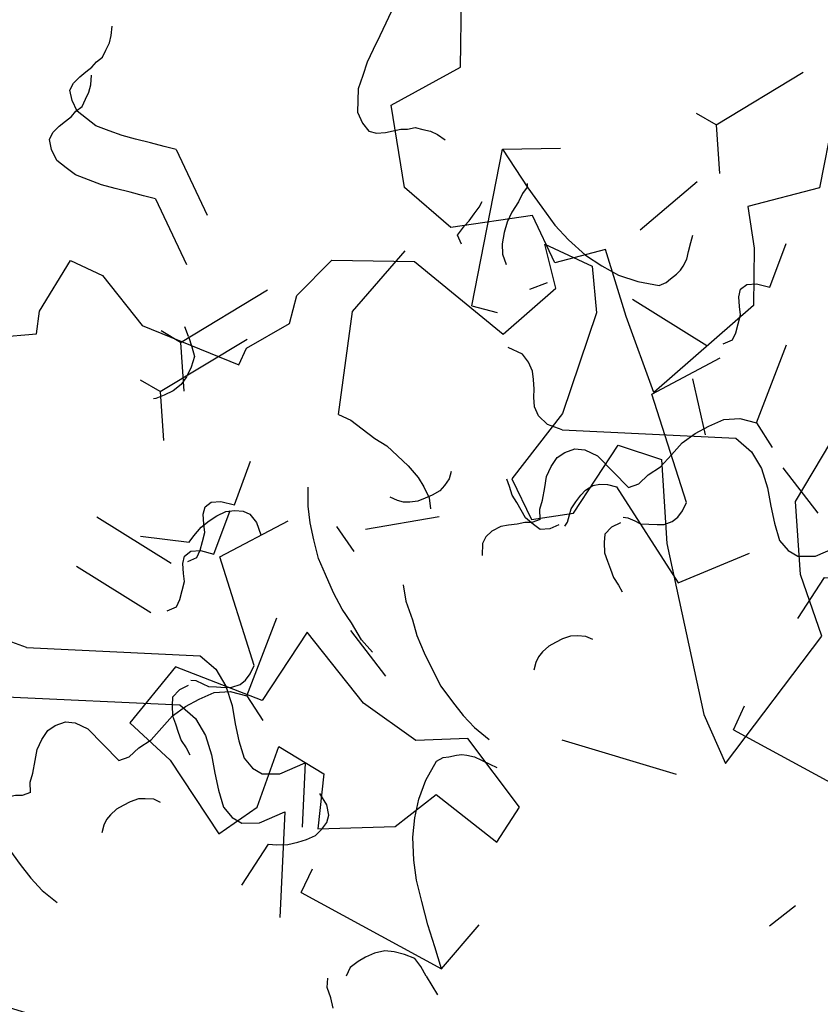
# Model space of a CAD drawing. Extents: x -29218 to 685264445, y -11489 to 476666165.
# Drawn here: x 685030360 to 685031028, y 476267045 to 476267866 of the extents above; entities that cross this region are included whole.
import ezdxf
from ezdxf.xclip import XClip

# ---------------------------------------------------------------- set-up
doc = ezdxf.new("R2010")
doc.units = 0
doc.header["$LTSCALE"] = 75
doc.header["$XCLIPFRAME"] = 2
doc.linetypes.add('DASHEDX2', pattern=[38.1, 25.4, -12.7])
doc.layers.add('A-GROWIES', color=251, linetype='Continuous')
doc.layers.add('A-SITE-VGTN', color=9, linetype='DASHEDX2')

# ---------------------------------------------------------------- blocks, each defined once
blk = doc.blocks.new('A$C1C962A5C')
at = {"linetype": 'ByBlock'}
for points in [[(-501, -4262), (-449.2, -4474.6), (-625.4, -4619.9), (-552.8, -4728.8), (-480.3, -4889.6), (-646.2, -5263.1), (-822.5, -5086.7), (-967.6, -4925.9), (-1092.1, -5029.6), (-1216.5, -4925.9), (-1429.1, -5065.9), (-1610.6, -5014.1), (-1755.7, -4801.4), (-1610.6, -4604.3), (-1698.7, -4407.2)], [(-2668.3, 3653.3), (-2450.5, 3777.8), (-2471.2, 3845.2), (-2450.5, 4026.8), (-2341.6, 4026.8), (-2165.3, 3938.6), (-1843.9, 3954.1), (-1843.9, 4011.2), (-1755.7, 4135.7), (-1771.3, 4223.9), (-1719.4, 4369.1), (-1486.1, 4472.8), (-1143.9, 4384.7), (-1055.8, 4581.8), (-1143.9, 4690.7), (-983.2, 4690.7), (-910.6, 4566.2), (-874.3, 4239.4), (-931.3, 3990.4), (-822.5, 3902.3), (-713.6, 3974.9), (-677.3, 4223.9), (-537.3, 4239.4), (-412.9, 4011.2), (-86.2, 3580.7), (38.2, 3471.8), (141.9, 3954.1), (1.9, 4099.4), (-107, 4296.5), (-86.2, 4509.1)]]:
    blk.add_lwpolyline(points, dxfattribs=at)
blk.add_lwpolyline([(-859.1, 3133.2), (-1054.1, 3169.7), (-1303.9, 3294.7), (-1340.5, 3044.8), (-1626.9, 3026.5), (-1681.7, 2810.1), (-1520.2, 2758.3), (-1288.7, 2615), (-1215.6, 2740), (-1233.9, 2938.1), (-1072.4, 2919.8), (-1017.6, 2758.3), (-804.3, 2865), (-731.2, 3008.2), (-499.6, 2953.3), (-481.4, 3081.3), (-715.9, 3206.3)], close=True, dxfattribs=at)
blk = doc.blocks.new('A$C35E91EDB')
at = {"layer": 'A-GROWIES', "linetype": 'Continuous'}
for p, q in [((-243.65, 1216.17), (-237.28, 1227.45)), ((-243.65, 1216.17), (-273.66, 1074.42)), ((-193.97, 1085.83), (-145.85, 1140.71)), ((183.69, 1095.64), (190.87, 1102.34)), ((190.87, 1102.34), (200.54, 1105.12)), ((200.54, 1105.12), (209.18, 1105.54)), ((209.18, 1105.54), (214.57, 1101.77)), ((214.57, 1101.77), (218.91, 1095.63)), ((176.51, 1088.93), (183.69, 1095.64)), ((218.91, 1095.63), (222.07, 1090.01)), ((170.65, 1078.83), (176.51, 1088.93)), ((222.07, 1090.01), (225.23, 1084.39)), ((225.23, 1084.39), (228.91, 1079.95)), ((164.8, 1068.73), (170.65, 1078.83)), ((228.91, 1079.95), (232.07, 1074.33)), ((-273.66, 1074.42), (-286.98, 1063.37)), ((-194.45, 1071.95), (-192.33, 1063.96)), ((160.12, 1058.11), (164.8, 1068.73)), ((232.07, 1074.33), (237.45, 1070.56)), ((237.45, 1070.56), (242.83, 1066.78)), ((-286.98, 1063.37), (-302.28, 1057.43)), ((-192.33, 1063.96), (-186.95, 1060.19)), ((-186.95, 1060.19), (-179.87, 1057.07)), ((-13.18, 1048.48), (-1.18, 1062.92)), ((242.83, 1066.78), (248.73, 1064.18)), ((248.73, 1064.18), (256.33, 1062.24)), ((-363.79, 1052.12), (-373.33, 1046.44)), ((-348.87, 1054), (-363.79, 1052.12)), ((-334.47, 1054.71), (-348.87, 1054)), ((-318.89, 1054.89), (-334.47, 1054.71)), ((-302.28, 1057.43), (-318.89, 1054.89)), ((-179.87, 1057.07), (-172.79, 1053.95)), ((-172.79, 1053.95), (-165.85, 1053.72)), ((-165.85, 1053.72), (-157.73, 1052.95)), ((-157.73, 1052.95), (-151.83, 1050.36)), ((-13.18, 1048.48), (-53.77, 1052.27)), ((154.93, 1046.31), (160.12, 1058.11)), ((-373.33, 1046.44), (-379.32, 1039.23)), ((-151.83, 1050.36), (-148.67, 1044.74)), ((-148.67, 1044.74), (-149.42, 1036.62)), ((-13.18, 1048.48), (18.38, 969.77)), ((150.25, 1035.69), (154.93, 1046.31)), ((-379.32, 1039.23), (-381.5, 1024.69)), ((-149.42, 1036.62), (-154.1, 1026)), ((146.09, 1026.25), (150.25, 1035.69)), ((-381.5, 1024.69), (-375.8, 1002.45)), ((-154.1, 1026), (-120.25, 1006.87)), ((146.09, 1026.25), (88.02, 1009.55)), ((-375.8, 1002.45), (-428.52, 1013.63)), ((-191.82, 921.52), (-191.08, 859.2)), ((29.84, 804.2), (37.82, 806.33)), ((37.82, 806.33), (44.52, 799.14)), ((44.52, 799.14), (48.2, 794.71)), ((-391.4, 788.21), (-434.95, 698.9)), ((48.2, 794.71), (53.06, 789.75)), ((53.06, 789.75), (57.92, 784.79)), ((57.92, 784.79), (62.12, 781.53)), ((-68.88, 768.78), (-61.33, 779.54)), ((-130.12, 757.69), (-121.76, 763.87)), ((-121.76, 763.87), (-113.78, 766)), ((-113.78, 766), (-105.66, 765.24)), ((-105.66, 765.24), (-99.24, 763.83)), ((-99.24, 763.83), (-91.12, 763.07)), ((-84.18, 762.83), (-76.2, 764.95)), ((-76.2, 764.95), (-68.88, 768.78)), ((-136.49, 746.41), (-130.12, 757.69)), ((-91.12, 763.07), (-84.18, 762.83)), ((-16.21, 754.03), (-13.14, 738.59)), ((-136.49, 746.41), (-166.5, 604.66)), ((-86.81, 616.07), (-38.7, 670.95)), ((-572.48, 642.53), (-559.17, 618.36)), ((290.85, 625.87), (298.02, 632.58)), ((298.02, 632.58), (307.7, 635.36)), ((307.7, 635.36), (316.34, 635.78)), ((316.34, 635.78), (321.73, 632.01)), ((283.67, 619.17), (290.85, 625.87)), ((321.73, 632.01), (326.06, 625.87)), ((326.06, 625.87), (329.23, 620.25)), ((277.81, 609.07), (283.67, 619.17)), ((329.23, 620.25), (332.39, 614.63)), ((271.96, 598.97), (277.81, 609.07)), ((332.39, 614.63), (336.07, 610.19)), ((336.07, 610.19), (339.23, 604.57)), ((-166.5, 604.66), (-179.82, 593.61)), ((-87.29, 602.19), (-85.17, 594.2)), ((339.23, 604.57), (344.61, 600.79)), ((344.61, 600.79), (349.99, 597.02)), ((-179.82, 593.61), (-195.12, 587.67)), ((-85.17, 594.2), (-79.79, 590.43)), ((93.98, 578.72), (105.97, 593.16)), ((267.28, 588.35), (271.96, 598.97)), ((349.99, 597.02), (355.89, 594.42)), ((355.89, 594.42), (363.49, 592.48)), ((-241.71, 584.24), (-256.63, 582.36)), ((-227.31, 584.95), (-241.71, 584.24)), ((-211.73, 585.13), (-227.31, 584.95)), ((-195.12, 587.67), (-211.73, 585.13)), ((-79.79, 590.43), (-72.71, 587.31)), ((-72.71, 587.31), (-65.63, 584.19)), ((-65.63, 584.19), (-58.69, 583.96)), ((-58.69, 583.96), (-50.57, 583.19)), ((-50.57, 583.19), (-44.67, 580.6)), ((262.09, 576.55), (267.28, 588.35)), ((-323.27, 577.67), (-293.06, 550.29)), ((-266.17, 576.68), (-272.17, 569.47)), ((-256.63, 582.36), (-266.17, 576.68)), ((-44.67, 580.6), (-41.51, 574.98)), ((-41.51, 574.98), (-42.26, 566.86)), ((93.98, 578.72), (53.38, 582.51)), ((93.98, 578.72), (125.54, 500.01)), ((257.41, 565.93), (262.09, 576.55)), ((-272.17, 569.47), (-274.34, 554.93)), ((-42.26, 566.86), (-46.94, 556.24)), ((253.25, 556.49), (257.41, 565.93)), ((-268.64, 532.69), (-354.97, 550.99)), ((-293.06, 550.29), (-294.48, 543.86)), ((-274.34, 554.93), (-268.64, 532.69)), ((-46.94, 556.24), (-13.1, 537.11)), ((253.25, 556.49), (195.18, 539.79)), ((-294.48, 543.86), (-295.76, 534.56)), ((-295.76, 534.56), (-295.34, 525.92)), ((-295.34, 525.92), (-294.39, 518.47)), ((-436.56, 519.28), (-427.92, 519.71)), ((-427.92, 519.71), (-418.76, 521.31)), ((-418.76, 521.31), (-411.15, 519.38)), ((-294.39, 518.47), (-292.27, 510.49)), ((-292.27, 510.49), (-287.93, 504.35)), ((-405.48, 499.75), (-412.04, 504.05)), ((-287.93, 504.35), (-283.07, 499.39)), ((-268.53, 497.21), (-258.33, 501.18)), ((-401.65, 492.44), (-405.48, 499.75)), ((-283.07, 499.39), (-277.17, 496.79)), ((-277.17, 496.79), (-268.53, 497.21)), ((-399.01, 485.64), (-401.65, 492.44)), ((-396.89, 477.66), (-399.01, 485.64)), ((-396.46, 469.03), (-396.89, 477.66)), ((-398.41, 461.42), (-396.46, 469.03)), ((-78.86, 467.24), (-64.6, 470.81)), ((-64.6, 470.81), (-48.5, 472.18)), ((-48.5, 472.18), (-34.1, 472.89)), ((-34.1, 472.89), (-20.22, 472.41)), ((-20.22, 472.41), (-4.5, 469.72)), ((-402.04, 453.16), (-398.41, 461.42)), ((-109.59, 458.22), (-94.81, 462.99)), ((-94.81, 462.99), (-78.86, 467.24)), ((-406.86, 445.42), (-402.04, 453.16)), ((-137.3, 446.48), (-122.01, 452.43)), ((-122.01, 452.43), (-109.59, 458.22)), ((-414.18, 441.6), (-406.86, 445.42)), ((-149.06, 438.98), (-137.3, 446.48)), ((-422.68, 438.29), (-439.67, 431.69)), ((-422.68, 438.29), (-414.18, 441.6)), ((-27.56, 398.16), (-23.78, 403.55)), ((-29.64, 393.44), (-27.56, 398.16)), ((-30.77, 381.26), (-30.54, 388.2)), ((-30.54, 388.2), (-29.64, 393.44)), ((-29.31, 374.98), (-30.77, 381.26)), ((-27.85, 368.7), (-29.31, 374.98)), ((-25.21, 361.9), (-27.85, 368.7)), ((-21.52, 357.47), (-25.21, 361.9)), ((-16.67, 352.5), (-21.52, 357.47)), ((-10.77, 349.91), (-16.67, 352.5)), ((-38.49, 302.94), (-31.03, 303.89)), ((-31.03, 303.89), (-24.75, 305.35)), ((122.77, 310.83), (113.94, 290.77)), ((122.77, 310.83), (247.44, 264.39)), ((-58.89, 295.02), (-52.08, 297.66)), ((-52.08, 297.66), (-45.29, 300.3)), ((-45.29, 300.3), (-38.49, 302.94)), ((-70.5, 284.64), (-65.54, 289.49)), ((-65.54, 289.49), (-58.89, 295.02)), ((-71.26, 276.51), (-70.5, 284.64)), ((-69.14, 268.54), (-71.26, 276.51)), ((-71.22, 263.81), (-68.2, 261.07)), ((247.44, 264.39), (229.92, 256.61)), ((247.44, 264.39), (240.53, 216.72)), ((-68.2, 261.07), (-62.3, 258.48)), ((-62.3, 258.48), (-57.57, 256.4)), ((-57.57, 256.4), (-52.71, 251.45)), ((229.92, 256.61), (212.41, 248.83)), ((-52.71, 251.45), (-47.85, 246.48)), ((-47.85, 246.48), (-44.17, 242.05)), ((212.41, 248.83), (194.37, 239.86)), ((-44.17, 242.05), (-41.53, 235.25)), ((194.37, 239.86), (178.03, 231.55)), ((-41.53, 235.25), (-41.25, 229.49)), ((178.03, 231.55), (164.06, 222.22)), ((-42.67, 223.07), (-45.78, 215.99)), ((-41.25, 229.49), (-42.67, 223.07)), ((164.06, 222.22), (149.04, 210.51)), ((-45.78, 215.99), (-132.84, 178.24)), ((149.04, 210.51), (138.09, 198.42)), ((138.09, 198.42), (128.31, 185.82)), ((128.31, 185.82), (120.38, 171.01)), ((-132.84, 178.24), (-118.22, 115.45)), ((120.38, 171.01), (114.28, 153.96)), ((114.28, 153.96), (115.74, 147.68)), ((115.74, 147.68), (118.25, 143.76)), ((118.25, 143.76), (121.41, 138.15)), ((33.03, 139.02), (-14.74, 136.1)), ((121.41, 138.15), (123.91, 134.23)), ((123.91, 134.23), (126.92, 131.48)), ((126.92, 131.48), (132.31, 127.71)), ((132.31, 127.71), (138.21, 125.11)), ((138.21, 125.11), (145.29, 122)), ((145.29, 122), (151.19, 119.4))]:
    blk.add_line(p, q, dxfattribs=at)
blk = doc.blocks.new('ELEVATOR GARDEN')
at = {"linetype": 'Continuous'}
for p, q in [((-0.2548, 1.3539), (-0.2348, 1.3839)), ((0.5185, 1.2659), (0.4503, 1.2871)), ((0.5011, 1.0696), (0.4687, 1.0706)), ((0.2142, 1.059), (0.1798, 0.997)), ((0.0889, 0.9617), (0.0688, 0.9298)), ((0.3052, 0.9113), (0.3252, 0.9413)), ((-2.3893, 0.7969), (-2.4218, 0.7979)), ((-2.6763, 0.7863), (-2.7106, 0.7243)), ((-2.9098, 0.4453), (-2.9927, 0.486)), ((-2.5664, -0.0138), (-2.5758, -0.0227))]:
    blk.add_line(p, q, dxfattribs=at)
for points in [[(-0.039, 1.1564), (-0.0506, 1.151), (-0.0621, 1.1495), (-0.0775, 1.1461), (-0.091, 1.1427), (-0.1044, 1.1431), (-0.1177, 1.1454), (-0.1271, 1.1514), (-0.1363, 1.1612), (-0.1398, 1.1728), (-0.1393, 1.19), (-0.1187, 1.241), (-0.1279, 1.2508), (-0.143, 1.257), (-0.158, 1.267), (-0.1769, 1.2733), (-0.1959, 1.2796), (-0.2128, 1.2896), (-0.2277, 1.3015), (-0.2426, 1.3154), (-0.2516, 1.3328), (-0.2548, 1.3539), (-0.3581, 1.3494)], [(0.5011, 1.0696), (0.5185, 1.2659), (0.4969, 1.2475), (0.4753, 1.229), (0.4518, 1.2106), (0.4303, 1.194), (0.4089, 1.1813), (0.3837, 1.1687), (0.3606, 1.1617), (0.3375, 1.1567), (0.3126, 1.1555), (0.2859, 1.1582), (0.2784, 1.1641), (0.2748, 1.17), (0.2693, 1.1778), (0.2657, 1.1836), (0.2639, 1.1894), (0.2623, 1.199), (0.2626, 1.2086), (0.2629, 1.22), (0.2632, 1.2296)], [(-0.039, 1.1564), (-0.0316, 1.1485), (-0.028, 1.1408), (-0.0225, 1.133), (-0.0171, 1.1233), (-0.0116, 1.1155), (-0.0022, 1.1075), (0.0072, 1.1034), (0.0167, 1.1031), (0.0303, 1.1085)], [(-0.0589, 0.8763), (-0.0584, 0.8935), (-0.0541, 0.9106), (-0.0497, 0.9295), (-0.0473, 0.9467), (-0.041, 0.9637), (-0.0348, 0.9807), (-0.0267, 0.9977), (-0.0187, 1.0089), (-0.0088, 1.0201), (0.0029, 1.0273)], [(-2.3893, 0.7969), (-2.372, 0.9932), (-2.3936, 0.9747), (-2.4151, 0.9563), (-2.4386, 0.9379), (-2.4601, 0.9213), (-2.4815, 0.9086), (-2.5068, 0.8959), (-2.5299, 0.889), (-2.553, 0.8839), (-2.5779, 0.8828), (-2.6045, 0.8855), (-2.612, 0.8914), (-2.6157, 0.8973), (-2.6212, 0.9051), (-2.6248, 0.9109), (-2.6266, 0.9167), (-2.6282, 0.9263), (-2.6279, 0.9359), (-2.6275, 0.9473), (-2.6273, 0.9569)], [(-0.4132, 0.9765), (-0.4093, 0.9782), (-0.3998, 0.976), (-0.3884, 0.9757), (-0.3732, 0.9733), (-0.3598, 0.9729), (-0.3464, 0.9745), (-0.3329, 0.9779), (-0.3213, 0.9833), (-0.3114, 0.9925)], [(0.3147, 0.8401), (0.3129, 0.8459), (0.3132, 0.8554), (0.3134, 0.8631), (0.3099, 0.8727), (0.3064, 0.8824), (0.3028, 0.8901), (0.2954, 0.898), (0.2878, 0.9021), (0.2784, 0.9042), (0.2669, 0.9046), (0.1609, 0.8122), (0.0863, 0.8718)], [(0.521, 0.7138), (0.5094, 0.7084), (0.4979, 0.7068), (0.4825, 0.7035), (0.469, 0.7001), (0.4556, 0.7005), (0.4423, 0.7028), (0.433, 0.7088), (0.4237, 0.7186), (0.4202, 0.7302), (0.4207, 0.7474), (0.4414, 0.7983), (0.4321, 0.8082), (0.417, 0.8144), (0.402, 0.8244), (0.3831, 0.8307), (0.3642, 0.837), (0.3473, 0.847), (0.3323, 0.8589), (0.3175, 0.8727), (0.3084, 0.8902), (0.3052, 0.9113), (0.2019, 0.9068)], [(-0.0589, 0.8763), (-0.1823, 0.8418), (-0.2769, 0.8713)], [(0.3223, 0.8399), (0.3316, 0.832), (0.343, 0.8278), (0.3526, 0.8313), (0.3642, 0.8367), (0.3721, 0.8441), (0.38, 0.8515), (0.3878, 0.8589), (0.3939, 0.8683), (0.3998, 0.8758)], [(0.4683, 0.8661), (0.468, 0.8566), (0.4716, 0.8469), (0.4752, 0.8391), (0.4826, 0.8313), (0.49, 0.8253), (0.4975, 0.8194), (0.5069, 0.8153), (0.5145, 0.8131), (0.5222, 0.8129), (0.5318, 0.8145)], [(-0.5408, 0.7378), (-0.5255, 0.7373), (-0.5083, 0.7368), (-0.4893, 0.7362), (-0.4721, 0.7357), (-0.4548, 0.7371), (-0.4376, 0.7385), (-0.4241, 0.7439), (-0.4105, 0.7492), (-0.4006, 0.7604), (-0.3946, 0.7716), (-0.3962, 0.7812), (-0.4016, 0.791), (-0.4071, 0.7988), (-0.4126, 0.8066), (-0.4162, 0.8143), (-0.4217, 0.8221), (-0.4233, 0.8317), (-0.425, 0.8413), (-0.4247, 0.8509), (-0.4224, 0.8623)], [(0.4994, 0.6244), (0.5169, 0.6353), (0.5346, 0.652), (0.5502, 0.6649), (0.566, 0.6816), (0.5819, 0.7003), (0.5957, 0.7171), (0.6078, 0.7377), (0.6179, 0.7565), (0.6261, 0.7754), (0.6326, 0.7981)], [(0.521, 0.7138), (0.5284, 0.7059), (0.532, 0.6982), (0.5375, 0.6904), (0.543, 0.6807), (0.5485, 0.6728), (0.5578, 0.6649), (0.5672, 0.6608), (0.5768, 0.6605), (0.5903, 0.6659)], [(-2.5758, 0.5674), (-2.5775, 0.5732), (-2.5773, 0.5827), (-2.577, 0.5904), (-2.5806, 0.6), (-2.5841, 0.6097), (-2.5877, 0.6174), (-2.5951, 0.6253), (-2.6026, 0.6293), (-2.6121, 0.6315), (-2.6236, 0.6319), (-2.7295, 0.5395), (-2.8042, 0.599)], [(-2.5682, 0.5672), (-2.5588, 0.5592), (-2.5475, 0.5551), (-2.5378, 0.5586), (-2.5262, 0.564), (-2.5183, 0.5714), (-2.5105, 0.5788), (-2.5026, 0.5862), (-2.4966, 0.5956), (-2.4906, 0.6031)], [(-2.4221, 0.5934), (-2.4224, 0.5838), (-2.4189, 0.5742), (-2.4153, 0.5664), (-2.4079, 0.5586), (-2.4004, 0.5526), (-2.393, 0.5467), (-2.3835, 0.5426), (-2.3759, 0.5404), (-2.3683, 0.5402), (-2.3587, 0.5418)], [(-2.3911, 0.3517), (-2.3736, 0.3626), (-2.3559, 0.3793), (-2.3402, 0.3922), (-2.3244, 0.4089), (-2.3086, 0.4276), (-2.2947, 0.4444), (-2.2826, 0.465), (-2.2725, 0.4838), (-2.2643, 0.5027), (-2.2579, 0.5254)], [(-2.3166, 0.0303), (-2.334, 0.0882), (-2.3435, 0.0904), (-2.3567, 0.0946), (-2.368, 0.1006), (-2.3774, 0.1067), (-2.3867, 0.1146), (-2.3922, 0.1243), (-2.3957, 0.134), (-2.3954, 0.1435), (-2.3893, 0.1548), (-2.3775, 0.1659)], [(-2.5664, -0.0138), (-2.5565, -0.0046), (-2.5468, 0.0028), (-2.5333, 0.0043), (-2.52, 0.0039), (-2.5086, 0.0016), (-2.4973, -0.0044), (-2.488, -0.0124), (-2.4805, -0.0202), (-2.4787, -0.0227)]]:
    blk.add_lwpolyline(points, dxfattribs=at)

msp = doc.modelspace()

# ---------------------------------------------------------------- block references
ref = msp.add_blockref('A$C35E91EDB', (685031527.15, 476267779.28), dxfattribs=dict(rotation=99.2754706487096))
XClip(ref).set_block_clipping_path([(5883.6395992041, -6085.0734347105), (5581.9002555609, -6428.7420276403), (5286.4562260509, -6777.8373712301), (4997.4050912261, -7132.2441641092), (4714.8423202634, -7491.8453513384), (4438.8612391949, -7856.5221623182), (4169.5530008078, -8226.1541495323), (3907.0065529943, -8600.6192296743), (3651.3086107969, -8979.7937222719), (3402.543627739, -9363.5523920059), (3160.7937665582, -9751.7684890032), (2926.1388741136, -10144.3137919903), (2698.6564527154, -10541.0586489439), (2478.4216368198, -10941.8720210791), (2265.507166326, -11346.6215260029), (2059.983363688, -11755.1734808683), (1861.9181101918, -12167.3929476738), (1671.3768239617, -12583.143776536), (1488.422437489, -13002.2886511087), (1313.1153781414, -13424.6891344786), (1145.5135471821, -13850.205714345), (985.6723005772, -14278.6978486776), (833.6444317102, -14710.0240137577), (689.4801528454, -15144.0417485237), (553.2270795107, -15580.6077040434), (424.930213809, -16019.5776888132), (304.6319302917, -16460.8067182302), (192.3719616532, -16904.1490609646), (88.1873854399, -17349.4582878351), (-7.8873873353, -17796.5873200893), (-95.820625186, -18245.3884779215), (-175.5832846761, -18695.7135287523), (-247.1490218043, -19147.4137376547), (-310.4941990376, -19600.3399146795), (-365.5978949666, -20054.3424656391), (-412.4419093728, -20509.2714399099), (-451.0107703805, -20964.9765818119), (-481.2917392254, -21421.3073788881), (-503.2748147845, -21878.113112092), (-516.9527366757, -22335.2429053783), (-522.3209866285, -22792.5457756519), (-519.3777917624, -23249.8706833124), (-508.1241243482, -23707.0665804148), (-488.5637010932, -24163.9824624062), (-460.7029830217, -24620.4674171209), (-424.5511715412, -25076.3706743717), (-380.1202071905, -25531.5416563749), (-327.4247649312, -25985.8300271034), (-266.4822490811, -26439.085742116), (-197.3127881885, -26891.1590980291), (-119.939227879, -27341.9007821083), (-3698.4158271551, -28442.4182081223), (-4022.4788911939, -28521.8591105938), (-4349.1066238284, -28589.9917086363), (-4677.9045423269, -28646.7337157726), (-5008.475543499, -28692.0166020393), (-5340.4203823805, -28725.7856775522), (-5673.3381553888, -28748.0001575947), (-6006.826782763, -28758.6332132816), (-6340.4834964871, -28757.6720021963), (-6673.9053248763, -28745.1176855564), (-7006.6895803809, -28720.9854255915), (-7338.4343446493, -28685.3043680191), (-7668.7389556766, -28638.1176060438), (-7997.2044903636, -28579.4821292162), (-8323.4342466593, -28509.46875453), (-8647.0342230201, -28428.1620396376), (-8967.6135938764, -28335.6601825953), (-9284.7851817012, -28232.0749014616), (-9598.1659247875, -28117.5313007832), (-9907.3773398399, -27992.167719841), (-10212.0459786654, -27856.1355656385), (-10511.8038803339, -27709.599129796), (-10806.2890140414, -27552.7353907824), (-11095.1457176805, -27385.7337999344), (-11378.0251262784, -27208.7960518599), (-11654.5855947137, -27022.1358420849), (-11924.4931086898, -26825.9786081314), (-12187.4216893315, -26620.5612573624), (-12443.0537868142, -26406.1318809986), (-12691.0806630254, -26182.949455142), (-12931.202765286, -25951.2835261822), (-13052.573836565, -23511.7831715345), (-1753.2953273654, -23396.8301513195), (-1757.882363677, -23065.6436091661), (-1758.3162586689, -22734.425586462), (-1754.5969440341, -22403.2281628847), (-1746.7250044346, -22072.1034140587), (-1734.7016780376, -21741.1034044027), (-1718.5288549066, -21410.280179143), (-1698.2090780735, -21079.6857548952), (-1673.7455427051, -20749.3721126318), (-1645.1420951486, -20419.3911899328), (-1612.4032328725, -20089.794870615), (-1575.5341036916, -19760.634979248), (-1534.5405047536, -19431.9632714987), (-1489.4288814664, -19103.8314259052), (-1440.2063270807, -18776.2910362482), (-1386.8805813789, -18449.3936035633), (-1329.4600285292, -18123.1905274391), (-1267.953697443, -17797.7330986261), (-1202.3712590933, -17473.0724905729), (-1132.7230250239, -17149.2597510815), (-1059.0199466944, -16826.3457952738), (-981.2736127973, -16504.381395936), (-899.4962476492, -16183.417178154), (-813.700709641, -15863.5036079884), (-723.9004888535, -15544.6909872293), (-630.1097047329, -15227.0294448137), (-532.3431048393, -14910.5689281225), (-430.6160617471, -14595.3591959476), (-324.9445697665, -14281.4498099089), (-215.3452449441, -13968.8901281357), (-101.835319519, -13657.7292958498), (15.567358315, -13348.016238451), (136.8443285823, -13039.7996536493), (261.9765229821, -12733.1280039549), (390.944265604, -12428.0495091677), (523.7272787094, -12124.6121380329), (660.3046837449, -11822.863601923), (800.6550061703, -11522.8513458967), (944.756178081, -11224.6225426197), (1092.5855414271, -10928.2240843773), (1244.119852066, -10633.7025754452), (1399.3352841139, -10341.10432446), (1558.2074317336, -10050.4753388166), (1720.7113146782, -9761.8613148928), (1886.8213818669, -9475.3076335192), (2056.5115149021, -9190.8593509197), (2229.7550322413, -8908.5611923933), (2406.5246941447, -8628.4575448036), (2586.7927060723, -8350.5924506187), (2770.5307238102, -8075.0096000433), (2957.5189658403, -7801.6223970652), (308.5875842571, -5998.6707718372), (2277.2209632993, -3106.0270516872), (3767.9356505275, -4120.3073866367), (4049.435600698, -3707.0790001154), (-5706.8199286461, 2931.0606313944), (-4356.6951822639, 4915.3747414351), (2123.983002007, 505.9297310114), (2408.8480249643, 290.4152150154), (2616.9458777905, 121.7326029539), (2819.2794505954, -53.8227020502), (3015.6218727827, -236.0538552999), (3205.7529909015, -424.7565256357), (3389.4596166015, -619.7191263437), (3566.5357643962, -820.7230511904), (3736.7828841209, -1027.5429201126), (3900.0100818872, -1239.9468318224), (4056.0343363285, -1457.6966241598), (4204.6807015538, -1680.5481395721), (4345.7825044394, -1908.2515019178), (4479.1815316081, -2140.5513931513), (4604.7282065749, -2377.1873419285), (4722.2817571163, -2617.8940155506), (4831.7103740573, -2862.4015157223), (4932.8913582563, -3110.4356836081), (5025.7112577558, -3361.7184050083)])
ref = msp.add_blockref('A$C35E91EDB', (685031063.74, 476267556.73), dxfattribs=dict(rotation=99.2754706487096))
XClip(ref).set_block_clipping_path([(6028.5804340839, -6578.2920042276), (5726.8410904408, -6921.9605971575), (5431.3970609307, -7271.0559407473), (5142.345926106, -7625.4627336264), (4859.7831551433, -7985.0639208555), (4583.8020740747, -8349.7407318354), (4314.4938356876, -8719.3727190495), (4051.9473878741, -9093.8377991915), (3796.2494456768, -9473.0122917891), (3547.4844626188, -9856.7709615231), (3305.734601438, -10244.9870585203), (3071.0797089934, -10637.5323615074), (2843.5972875953, -11034.277218461), (2623.3624716997, -11435.0905905962), (2410.4480012059, -11839.84009552), (2204.9241985679, -12248.3920503855), (2006.8589450717, -12660.6115171909), (1816.3176588416, -13076.3623460531), (1633.3632723689, -13495.5072206259), (1458.0562130213, -13917.9077039957), (1290.454382062, -14343.4242838621), (1130.613135457, -14771.9164181948), (978.5852665901, -15203.2425832748), (834.4209877253, -15637.2603180408), (698.1679143906, -16073.8262735605), (569.8710486889, -16512.7962583303), (449.5727651715, -16954.0252877474), (337.3127965331, -17397.3676304817), (233.1282203197, -17842.6768573523), (137.0534475446, -18289.8058896065), (49.1202096939, -18738.6070474386), (-30.6424497962, -19188.9320982695), (-102.2081869245, -19640.6323071718), (-165.5533641577, -20093.5584841967), (-220.6570600867, -20547.5610351562), (-267.5010744929, -21002.4900094271), (-306.0699355006, -21458.195151329), (-336.3509043455, -21914.5259484053), (-358.3339799047, -22371.3316816092), (-372.0119017959, -22828.4614748955), (-377.3801517487, -23285.7643451691), (-374.4369568825, -23743.0892528296), (-363.1832894683, -24200.2851499319), (-343.6228662133, -24657.2010319233), (-315.7621481419, -25113.6859866381), (-279.6103366613, -25569.5892438889), (-235.1793723106, -26024.7602258921), (-182.4839300513, -26479.0485966206), (-121.5414142013, -26932.3043116331), (-52.3719533086, -27384.3776675463), (25.0016070008, -27835.1193516254), (-3553.4749922752, -28935.6367776394), (-3877.538056314, -29015.0776801109), (-4204.1657889485, -29083.2102781534), (-4532.9637074471, -29139.9522852898), (-4863.5347086191, -29185.2351715565), (-5195.4795475006, -29219.0042470694), (-5528.397320509, -29241.2187271118), (-5861.8859478831, -29251.8517827988), (-6195.5426616073, -29250.8905717134), (-6528.9644899964, -29238.3362550735), (-6861.748745501, -29214.2039951086), (-7193.4935097694, -29178.5229375362), (-7523.7981207967, -29131.336175561), (-7852.2636554837, -29072.7006987333), (-8178.4934117794, -29002.6873240471), (-8502.0933881402, -28921.3806091547), (-8822.6727589965, -28828.8787521124), (-9139.8443468213, -28725.2934709787), (-9453.2250899076, -28610.7498703003), (-9762.4365049601, -28485.3862893581), (-10067.1051437855, -28349.3541351557), (-10366.863045454, -28202.8176993132), (-10661.3481791615, -28045.9539602995), (-10950.2048828006, -27878.9523694515), (-11233.0842913985, -27702.014621377), (-11509.6447598338, -27515.354411602), (-11779.5522738099, -27319.1971776485), (-12042.4808544517, -27113.7798268795), (-12298.1129519343, -26899.3504505157), (-12546.1398281455, -26676.1680246592), (-12786.2619304061, -26444.5020956993), (-12907.6330016851, -24005.0017410517), (-1608.3544924855, -23890.0487208366), (-1612.9415287971, -23558.8621786833), (-1613.375423789, -23227.6441559792), (-1609.6561091542, -22896.4467324018), (-1601.7841695547, -22565.3219835758), (-1589.7608431578, -22234.3219739199), (-1573.5880200267, -21903.4987486601), (-1553.2682431936, -21572.9043244123), (-1528.8047078252, -21242.5906821489), (-1500.2012602687, -20912.60975945), (-1467.4623979926, -20583.0134401321), (-1430.5932688117, -20253.8535487652), (-1389.5996698737, -19925.1818410158), (-1344.4880465865, -19597.0499954224), (-1295.2654922009, -19269.5096057653), (-1241.9397464991, -18942.6121730804), (-1184.5191936493, -18616.4090969563), (-1123.0128625631, -18290.9516681433), (-1057.4304242134, -17966.2910600901), (-987.7821901441, -17642.4783205986), (-914.0791118145, -17319.5643647909), (-836.3327779174, -16997.5999654531), (-754.5554127693, -16676.6357476711), (-668.7598747611, -16356.7221775055), (-578.9596539736, -16037.9095567465), (-485.168869853, -15720.2480143309), (-387.4022699594, -15403.7874976397), (-285.6752268672, -15088.5777654648), (-180.0037348866, -14774.668379426), (-70.4044100642, -14462.1086976528), (43.1055153608, -14150.9478653669), (160.5081931949, -13841.2348079681), (281.7851634622, -13533.0182231665), (406.917357862, -13226.346573472), (535.8851004839, -12921.2680786848), (668.6681135893, -12617.83070755), (805.2455186248, -12316.0821714401), (945.5958410501, -12016.0699154139), (1089.6970129609, -11717.8411121368), (1237.526376307, -11421.4426538944), (1389.0606869459, -11126.9211449623), (1544.2761189938, -10834.3228939772), (1703.1482666135, -10543.6939083338), (1865.6521495581, -10255.0798844099), (2031.7622167468, -9968.5262030363), (2201.452349782, -9684.0779204369), (2374.6958671212, -9401.7797619104), (2551.4655290246, -9121.6761143208), (2731.7335409522, -8843.8110201359), (2915.4715586901, -8568.2281695604), (3102.4598007202, -8294.8409665823), (453.528419137, -6491.8893413544), (2422.1617981791, -3599.2456212044), (3912.8764854074, -4613.5259561539), (4194.3764355779, -4200.2975696325), (-5561.8790937662, 2437.8420618773), (-4211.754347384, 4422.1561719179), (2268.9238368869, 12.7111614943), (2553.7888598442, -202.8033545017), (2761.8867126703, -371.4859665632), (2964.2202854753, -547.0412715673), (3160.5627076626, -729.2724248171), (3350.6938257813, -917.9750951529), (3534.4004514813, -1112.9376958609), (3711.4765992761, -1313.9416207075), (3881.7237190008, -1520.7614896297), (4044.9509167671, -1733.1654013395), (4200.9751712084, -1950.9151936769), (4349.6215364337, -2173.7667090893), (4490.7233393192, -2401.470071435), (4624.122366488, -2633.7699626684), (4749.6690414548, -2870.4059114456), (4867.2225919962, -3111.1125850677), (4976.6512089372, -3355.6200852394), (5077.8321931362, -3603.6542531252), (5170.6520926356, -3854.9369745255)])
at = {"layer": 'A-GROWIES'}
ref = msp.add_blockref('ELEVATOR GARDEN', (685030067.74, 476267736.56), dxfattribs=dict(at, xscale=675.000000307309, yscale=675.0000002510496, zscale=674.9999999999998, rotation=246.5117136767419))
XClip(ref).set_block_clipping_path([(-13.1282166436, 4.8212775834), (-13.027846229, 5.491334259), (-12.9396693199, 6.1631043103), (-12.8637150396, 6.8363658615), (-12.8000084744, 7.5108965446), (-12.7485706657, 8.186473573), (-12.709418603, 8.862873813), (-12.6825652174, 9.539873861), (-12.6680193776, 10.2172501135), (-12.6657858887, 10.8947788439), (-12.6758654877, 11.5722362748), (-12.6982548465, 12.2493986525), (-12.7329465691, 12.9260423207), (-12.7799291979, 13.6019437939), (-12.8391872151, 14.2768798326), (-12.910701049, 14.9506275156), (-12.994447079, 15.6229643149), (-13.0903976462, 16.2936681674), (-13.1985210583, 16.9625175502), (-13.3187816045, 17.6292915524), (-13.4511395649, 18.2937699489), (-13.5955512228, 18.9557332726), (-13.751968882, 19.6149628875), (-13.9203408798, 20.2712410598), (-14.1006116057, 20.924351031), (-14.2927215188, 21.5740770889), (-14.4966071681, 22.2202046388), (-14.7122012139, 22.8625202749), (-14.939432448, 23.5008118505), (-15.1782258204, 24.1348685471), (-15.42850246, 24.7644809459), (-15.6901797054, 25.3894410952), (-15.9631711277, 26.0095425807), (-16.2473865631, 26.6245805919), (-16.5427321387, 27.2343519918), (-16.8491103067, 27.8386553817), (-17.1664198753, 28.4372911698), (-17.4945560419, 29.0300616357), (-17.8334104279, 29.6167709965), (-18.1828711147, 30.1972254713), (-18.5428226814, 30.7712333445), (-18.9131462416, 31.3386050304), (-19.2937194826, 31.8991531346), (-19.6844167074, 32.4526925168), (-20.0851088739, 32.9990403515), (-20.4956636406, 33.5380161887), (-20.9159454068, 34.0694420121), (-21.3458153603, 34.5931423006), (-21.7851315215, 35.1089440836), (-22.233748791, 35.6166770002), (-22.6915189978, 36.1161733539), (-19.1158160667, 40.3562062039), (-18.775792307, 40.7149882154), (-18.423507154, 41.0617386443), (-18.0593860778, 41.3960387058), (-17.6838688431, 41.7174846511), (-17.2974089785, 42.025688256), (-16.9004732275, 42.32027729), (-16.4935409874, 42.600895965), (-16.0771037268, 42.867205366), (-15.6516643954, 43.1188838598), (-15.2177368139, 43.3556274835), (-14.7758450559, 43.5771503114), (-14.3265228127, 43.783184801), (-13.8703127503, 43.9734821157), (-13.4077658528, 44.1478124252), (-12.9394407582, 44.3059651831), (-12.4659030829, 44.4477493821), (-11.9877247382, 44.5729937828), (-11.5054832411, 44.6815471223), (-11.019761015, 44.7732782963), (-10.5311446879, 44.8480765168), (-10.040224382, 44.905851447), (-9.5475930034, 44.9465333095), (-9.0538455239, 44.9700729712), (-8.5595782639, 44.9764420022), (-8.0653881705, 44.9656327104), (-7.5718720988, 44.9376581504), (-7.0796260892, 44.8925521085), (-6.5892446479, 44.8303690611), (-6.1013200302, 44.7511841094), (-5.6164415234, 44.6550928885), (-3.5093866491, 41.7132930598), (-17.493766261, 32.5109703557), (-17.2225253442, 32.1020586805), (-16.9564331353, 31.6897780364), (-16.6955314737, 31.274193248), (-16.4398613828, 30.8553696603), (-16.1894630617, 30.433373127), (-15.9443758833, 30.008270001), (-15.7046383829, 29.580127123), (-15.4702882555, 29.1490118123), (-15.2413623501, 28.7149918557), (-15.0178966611, 28.2781354957), (-14.7999263257, 27.8385114223), (-14.5874856163, 27.3961887594), (-14.3806079361, 26.9512370558), (-14.1793258134, 26.5037262738), (-13.9836708969, 26.0537267773), (-13.7936739505, 25.6013093223), (-13.6093648486, 25.1465450448), (-13.4307725704, 24.68950545), (-13.2579251977, 24.2302623999), (-13.0908499078, 23.7688881045), (-12.9295729706, 23.3054551074), (-12.774119745, 22.840036277), (-12.6245146734, 22.3727047935), (-12.4807812786, 21.9035341372), (-12.3429421615, 21.432598079), (-12.2110189949, 20.9599706663), (-12.0850325213, 20.4857262131), (-11.9650025505, 20.0099392866), (-11.8509479552, 19.5326846978), (-11.7428866697, 19.0540374878), (-11.640835684, 18.5740729168), (-11.5448110444, 18.0928664522), (-11.4548278498, 17.6104937561), (-11.3709002479, 17.1270306752), (-11.2930414358, 16.6425532261), (-11.2212636552, 16.1571375863), (-11.1555781926, 15.67086008), (-11.0959953754, 15.1837971669), (-11.0425245727, 14.696025431), (-10.9951741914, 14.2076215671), (-10.9539516773, 13.7186623688), (-10.9188635116, 13.2292247184), (-10.8899152116, 12.7393855723), (-10.8671113288, 12.2492219505), (-10.850455449, 11.7588109239), (-10.8399501909, 11.2682296028), (-10.8355972064, 10.7775551236), (-10.8373971796, 10.2868646374), (-10.8453498282, 9.7962352983), (-10.8591119223, 9.3057354336), (-6.1135928771, 9.1833957371), (-6.2469428401, 4.0014278371), (-8.9172541229, 4.0698396363), (-8.9366414142, 3.3293527663), (8.5396970999, 2.8816241208), (8.4486330547, -0.6728698474), (-3.1601799687, -0.3754589083), (-3.6878495358, -0.3353612908), (-4.0823360919, -0.2920589236), (-4.4751516902, -0.2355731456), (-4.8658558787, -0.1659672925), (-5.2540105712, -0.0833194116), (-5.6391805415, 0.0122778264), (-6.0209339084, 0.1207172314), (-6.398842623, 0.2418772124), (-6.7724829467, 0.3756219172), (-7.1414359277, 0.5218013814), (-7.5052878689, 0.6802516971), (-7.8636307933, 0.8507951997), (-8.2160629011, 1.0332406631), (-8.5621890202, 1.2273835156), (-8.9016210488, 1.4330060717), (-9.2339783921, 1.6498777713), (-9.5588883867, 1.877755443), (-9.8759867195, 2.1163835736)])
ref = msp.add_blockref('ELEVATOR GARDEN', (685029819.13, 476266009.58), dxfattribs=dict(at, xscale=675.000000307309, yscale=675.0000002510496, zscale=674.9999999999998, rotation=246.5117136767419))
XClip(ref).set_block_clipping_path([(-15.6215038586, 4.1393581227), (-15.521133444, 4.8094147984), (-15.4329565349, 5.4811848496), (-15.3570022546, 6.1544464008), (-15.2932956894, 6.8289770839), (-15.2418578807, 7.5045541123), (-15.202705818, 8.1809543524), (-15.1758524324, 8.8579544004), (-15.1613065926, 9.5353306528), (-15.1590731037, 10.2128593832), (-15.1691527027, 10.8903168142), (-15.1915420615, 11.5674791918), (-15.2262337841, 12.24412286), (-15.2732164129, 12.9200243333), (-15.3324744301, 13.594960372), (-15.403988264, 14.2687080549), (-15.487734294, 14.9410448542), (-15.5836848612, 15.6117487068), (-15.6918082733, 16.2805980896), (-15.8120688195, 16.9473720917), (-15.9444267799, 17.6118504882), (-16.0888384378, 18.2738138119), (-16.2452560971, 18.9330434268), (-16.4136280948, 19.5893215991), (-16.5938988207, 20.2424315703), (-16.7860087338, 20.8921576282), (-16.9898943831, 21.5382851781), (-17.2054884289, 22.1806008143), (-17.432719663, 22.8188923899), (-17.6715130354, 23.4529490864), (-17.921789675, 24.0825614852), (-18.1834669204, 24.7075216345), (-18.4564583427, 25.32762312), (-18.7406737781, 25.9426611313), (-19.0360193537, 26.5524325311), (-19.3423975217, 27.156735921), (-19.6597070904, 27.7553717091), (-19.9878432569, 28.348142175), (-20.3266976429, 28.9348515358), (-20.6761583297, 29.5153060106), (-21.0361098964, 30.0893138838), (-21.4064334566, 30.6566855698), (-21.7870066976, 31.2172336739), (-22.1777039224, 31.7707730562), (-22.5783960889, 32.3171208908), (-22.9889508556, 32.856096728), (-23.4092326218, 33.3875225515), (-23.8391025753, 33.91122284), (-24.2784187365, 34.4270246229), (-24.7270360061, 34.9347575395), (-25.1848062128, 35.4342538932), (-21.6091032817, 39.6742867433), (-21.269079522, 40.0330687547), (-20.916794369, 40.3798191836), (-20.5526732928, 40.7141192452), (-20.1771560581, 41.0355651905), (-19.7906961935, 41.3437687954), (-19.3937604425, 41.6383578293), (-18.9868282024, 41.9189765044), (-18.5703909418, 42.1852859054), (-18.1449516104, 42.4369643992), (-17.7110240289, 42.6737080228), (-17.2691322709, 42.8952308508), (-16.8198100277, 43.1012653403), (-16.3635999653, 43.291562655), (-15.9010530678, 43.4658929645), (-15.4327279732, 43.6240457224), (-14.9591902979, 43.7658299215), (-14.4810119532, 43.8910743222), (-13.9987704561, 43.9996276617), (-13.51304823, 44.0913588357), (-13.0244319029, 44.1661570561), (-12.533511597, 44.2239319864), (-12.0408802184, 44.2646138489), (-11.5471327389, 44.2881535105), (-11.0528654789, 44.2945225416), (-10.5586753855, 44.2837132497), (-10.0651593138, 44.2557386898), (-9.5729133042, 44.2106326479), (-9.0825318629, 44.1484496004), (-8.5946072452, 44.0692646487), (-8.1097287384, 43.9731734279), (-6.0026738641, 41.0313735992), (-19.987053476, 31.8290508951), (-19.7158125592, 31.4201392198), (-19.4497203503, 31.0078585758), (-19.1888186887, 30.5922737874), (-18.9331485978, 30.1734501997), (-18.6827502768, 29.7514536664), (-18.4376630983, 29.3263505404), (-18.1979255979, 28.8982076624), (-17.9635754705, 28.4670923516), (-17.7346495651, 28.033072395), (-17.5111838761, 27.5962160351), (-17.2932135407, 27.1565919616), (-17.0807728313, 26.7142692987), (-16.8738951511, 26.2693175952), (-16.6726130284, 25.8218068131), (-16.4769581119, 25.3718073167), (-16.2869611655, 24.9193898616), (-16.1026520636, 24.4646255842), (-15.9240597854, 24.0075859893), (-15.7512124127, 23.5483429392), (-15.5841371228, 23.0869686438), (-15.4228601856, 22.6235356467), (-15.26740696, 22.1581168163), (-15.1178018884, 21.6907853328), (-14.9740684936, 21.2216146765), (-14.8362293765, 20.7506786183), (-14.7043062099, 20.2780512057), (-14.5783197363, 19.8038067524), (-14.4582897655, 19.328019826), (-14.3442351702, 18.8507652371), (-14.2361738847, 18.3721180272), (-14.134122899, 17.8921534561), (-14.0380982594, 17.4109469915), (-13.9481150648, 16.9285742955), (-13.864187463, 16.4451112145), (-13.7863286508, 15.9606337654), (-13.7145508702, 15.4752181256), (-13.6488654076, 14.9889406194), (-13.5892825904, 14.5018777063), (-13.5358117877, 14.0141059704), (-13.4884614064, 13.5257021064), (-13.4472388923, 13.0367429082), (-13.4121507267, 12.5473052578), (-13.3832024266, 12.0574661116), (-13.3603985438, 11.5673024899), (-13.343742664, 11.0768914632), (-13.3332374059, 10.5863101422), (-13.3288844214, 10.0956356629), (-13.3306843946, 9.6049451767), (-13.3386370433, 9.1143158376), (-13.3523991373, 8.6238159729), (-8.6068800921, 8.5014762764), (-8.7402300551, 3.3195083764), (-11.4105413379, 3.3879201757), (-11.4299286292, 2.6474333056), (6.0464098849, 2.1997046601), (5.9553458397, -1.354789308), (-5.6534671837, -1.0573783689), (-6.1811367508, -1.0172807515), (-6.5756233069, -0.9739783843), (-6.9684389052, -0.9174926062), (-7.3591430937, -0.8478867532), (-7.7472977862, -0.7652388723), (-8.1324677565, -0.6696416342), (-8.5142211234, -0.5612022292), (-8.892129838, -0.4400422482), (-9.2657701618, -0.3062975435), (-9.6347231427, -0.1601180793), (-9.9985750839, -0.0016677636), (-10.3569180083, 0.1688757391), (-10.7093501161, 0.3513212025), (-11.0554762352, 0.5454640549), (-11.3949082638, 0.7510866111), (-11.7272656071, 0.9679583106), (-12.0521756017, 1.1958359823), (-12.3692739345, 1.434464113)])
at = {"layer": 'A-SITE-VGTN', "xscale": 0.2700000120316622, "yscale": 0.2699999958276749, "zscale": 0.27, "rotation": 335.0441519940078}
for p in [(685031646.71, 476268770.31), (685030543.9, 476266400.55)]:
    msp.add_blockref('A$C1C962A5C', p, dxfattribs=at)

doc.saveas('drawing.dxf')
